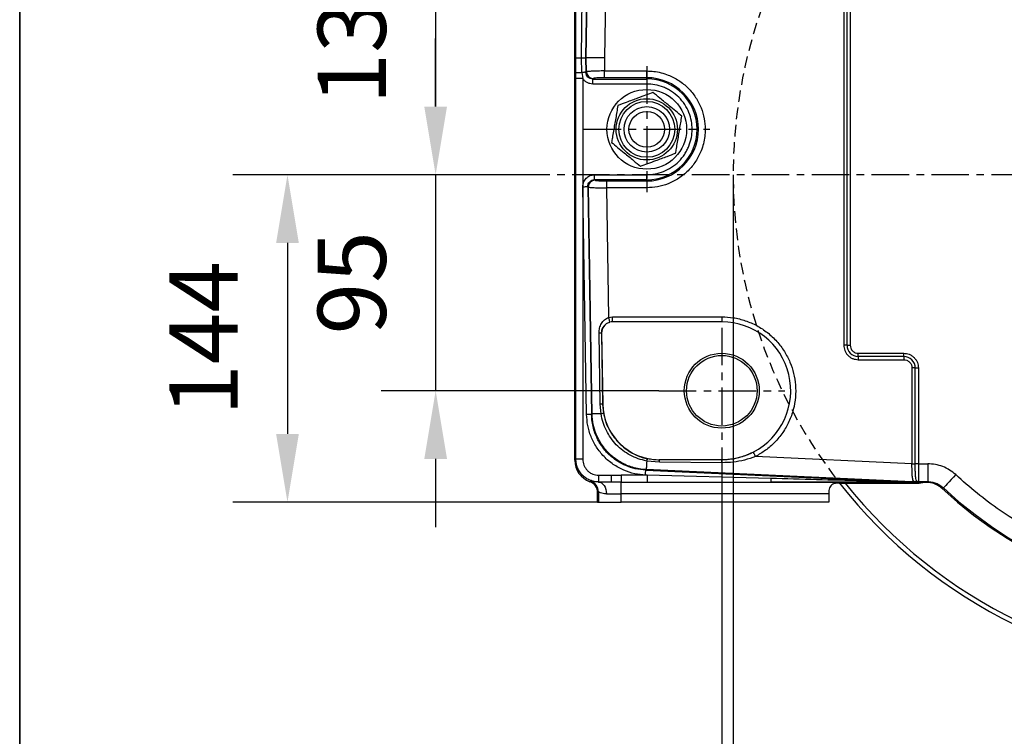
# Model space of a CAD drawing. Units: millimetres. Extents: x 1291 to 2946, y -1766 to 543.
# Drawn here: x 1630 to 1739, y -912 to -833 of the extents above; entities that cross this region are included whole.
import ezdxf

# ---------------------------------------------------------------- set-up
doc = ezdxf.new("R2010")
doc.units = ezdxf.units.MM
doc.header["$PDSIZE"] = -1
doc.linetypes.add('CENTER', pattern=[10.16, 6.35, -1.27, 1.27, -1.27])
doc.linetypes.add('HIDDEN', pattern=[1.905, 1.27, -0.635])
doc.layers.add('1', color=7, linetype='Continuous', true_color=0xffffff)
doc.layers.add('FORMAT', color=7, linetype='Continuous')
doc.styles.add('TH_GBDIM', font='romans.shx', dxfattribs={"width": 0.8, "bigfont": 'gbcbig.shx'})
doc.dimstyles.new('TH_GBDIM', dxfattribs={"dimscale": 3, "dimtxt": 2.5, "dimasz": 2.5, "dimexe": 2, "dimexo": 0, "dimgap": 1.5, "dimtad": 1, "dimdec": 0, "dimlfac": 4, "dimzin": 0, "dimdsep": 46, "dimtxsty": 'TH_GBDIM', "dimcen": 2.5, "dimadec": 0, "dimazin": 0, "dimtfac": 0.714286, "dimtdec": 0, "dimtmove": 0, "dimatfit": 3, "dimfxl": 0, "dimtzin": 0, "dimlwd": -1, "dimlwe": -1, "dimarcsym": 0})
doc.dimstyles.new('TH_GBDIM圆', dxfattribs={"dimscale": 3, "dimtxt": 2.5, "dimasz": 2.5, "dimexe": 2, "dimexo": 0, "dimgap": 1.5, "dimtad": 1, "dimtih": 1, "dimtoh": 1, "dimdec": 0, "dimlfac": 4, "dimzin": 0, "dimdsep": 46, "dimtxsty": 'TH_GBDIM', "dimcen": 2.5, "dimadec": 0, "dimazin": 0, "dimtfac": 0.714286, "dimtdec": 0, "dimtmove": 0, "dimatfit": 3, "dimfxl": 0, "dimtzin": 0, "dimlwd": -1, "dimlwe": -1, "dimarcsym": 0})

# ---------------------------------------------------------------- blocks, each defined once
blk = doc.blocks.new('*D193')
at = {"color": 0, "transparency": 16777216}
for p, q in [((1707.61, -880.89), (1707.61, -938.54)), ((1820.11, -880.89), (1820.11, -938.54)), ((1715.11, -932.54), (1812.61, -932.54))]:
    blk.add_line(p, q, dxfattribs=at)
for points in [[(1715.11, -931.29), (1715.11, -933.79), (1707.61, -932.54)], [(1812.61, -931.29), (1812.61, -933.79), (1820.11, -932.54)]]:
    blk.add_solid(points, dxfattribs=at)
at = {"layer": 'Defpoints', "color": 0, "transparency": 16777216}
for p in [(1707.61, -880.89), (1820.11, -880.89), (1820.11, -932.54)]:
    blk.add_point(p, dxfattribs=at)
at = {"color": 0, "transparency": 16777216, "insert": (1763.86, -924.29), "char_height": 7.5, "attachment_point": 5, "style": 'TH_GBDIM'}
blk.add_mtext('450', dxfattribs=at)
blk = doc.blocks.new('*D251')
at = {"color": 0, "transparency": 16777216}
for p, q in [((1693.75, -817.71), (1670.15, -817.71)), ((1676.15, -825.21), (1676.15, -842.71)), ((1687.59, -850.21), (1670.15, -850.21))]:
    blk.add_line(p, q, dxfattribs=at)
for points in [[(1674.9, -825.21), (1677.4, -825.21), (1676.15, -817.71)], [(1674.9, -842.71), (1677.4, -842.71), (1676.15, -850.21)]]:
    blk.add_solid(points, dxfattribs=at)
at = {"layer": 'Defpoints', "color": 0, "transparency": 16777216}
for p in [(1693.75, -817.71), (1676.15, -850.21), (1687.59, -850.21)]:
    blk.add_point(p, dxfattribs=at)
at = {"color": 0, "transparency": 16777216, "insert": (1667.9, -833.96), "char_height": 7.5, "attachment_point": 5, "rotation": 90, "style": 'TH_GBDIM'}
blk.add_mtext('130', dxfattribs=at)
blk = doc.blocks.new('*D196')
at = {"color": 0, "transparency": 16777216}
for p, q in [((1676.15, -842.71), (1676.15, -835.21)), ((1687.59, -850.21), (1670.15, -850.21)), ((1676.15, -850.21), (1676.15, -873.96)), ((1700.68, -873.96), (1670.15, -873.96)), ((1676.15, -881.46), (1676.15, -888.96))]:
    blk.add_line(p, q, dxfattribs=at)
for points in [[(1674.9, -842.71), (1677.4, -842.71), (1676.15, -850.21)], [(1674.9, -881.46), (1677.4, -881.46), (1676.15, -873.96)]]:
    blk.add_solid(points, dxfattribs=at)
at = {"layer": 'Defpoints', "color": 0, "transparency": 16777216}
for p in [(1687.59, -850.21), (1676.15, -873.96), (1700.68, -873.96)]:
    blk.add_point(p, dxfattribs=at)
at = {"color": 0, "transparency": 16777216, "insert": (1667.9, -862.09), "char_height": 7.5, "attachment_point": 5, "rotation": 90, "style": 'TH_GBDIM'}
blk.add_mtext('95', dxfattribs=at)
blk = doc.blocks.new('*D197')
at = {"color": 0, "transparency": 16777216}
for p, q in [((1687.59, -850.21), (1653.86, -850.21)), ((1659.86, -857.71), (1659.86, -878.71)), ((1693.96, -886.21), (1653.86, -886.21))]:
    blk.add_line(p, q, dxfattribs=at)
for points in [[(1658.61, -857.71), (1661.11, -857.71), (1659.86, -850.21)], [(1658.61, -878.71), (1661.11, -878.71), (1659.86, -886.21)]]:
    blk.add_solid(points, dxfattribs=at)
at = {"layer": 'Defpoints', "color": 0, "transparency": 16777216}
for p in [(1687.59, -850.21), (1659.86, -886.21), (1693.96, -886.21)]:
    blk.add_point(p, dxfattribs=at)
at = {"color": 0, "transparency": 16777216, "insert": (1651.61, -868.21), "char_height": 7.5, "attachment_point": 5, "rotation": 90, "style": 'TH_GBDIM'}
blk.add_mtext('144', dxfattribs=at)
blk = doc.blocks.new('*D252')
at = {"color": 0, "transparency": 16777216}
for p, q in [((1708.86, -850.21), (1708.86, -925.24)), ((1818.86, -850.21), (1818.86, -925.24)), ((1716.36, -919.24), (1811.36, -919.24))]:
    blk.add_line(p, q, dxfattribs=at)
for points in [[(1716.36, -917.99), (1716.36, -920.49), (1708.86, -919.24)], [(1811.36, -917.99), (1811.36, -920.49), (1818.86, -919.24)]]:
    blk.add_solid(points, dxfattribs=at)
at = {"layer": 'Defpoints', "color": 0, "transparency": 16777216}
for p in [(1708.86, -850.21), (1818.86, -850.21), (1818.86, -919.24)]:
    blk.add_point(p, dxfattribs=at)
at = {"color": 0, "transparency": 16777216, "insert": (1763.86, -910.99), "char_height": 7.5, "attachment_point": 5, "style": 'TH_GBDIM'}
blk.add_mtext('%%C440', dxfattribs=at)

msp = doc.modelspace()

# ---------------------------------------------------------------- linework, layer by layer
at = {"color": 0, "linetype": 'Continuous', "lineweight": 25}
for p, q in [((1691.46, -881.61), (1691.46, -793.07)), ((1693.29, -798.23), (1692.64, -837.34)), ((1692.7, -837.34), (1693.35, -798.29)), ((1721.02, -808.96), (1721.02, -868.96)), ((1721.38, -868.96), (1721.38, -808.96)), ((1721.73, -808.96), (1721.73, -868.96)), ((1691.57, -837.34), (1691.57, -823.6)), ((1692.19, -837.34), (1692.32, -823.6)), ((1694.82, -830.04), (1694.7, -837.34)), ((1691.57, -838.95), (1691.57, -837.34)), ((1692.19, -837.34), (1692.64, -837.34)), ((1692.21, -838.95), (1692.19, -837.34)), ((1692.64, -837.34), (1692.67, -838.94)), ((1692.7, -837.34), (1692.64, -837.34)), ((1692.73, -838.88), (1692.7, -837.34)), ((1694.7, -837.34), (1692.7, -837.34)), ((1694.7, -837.34), (1694.72, -838.79)), ((1692.73, -838.88), (1692.67, -838.94)), ((1694.72, -839.54), (1694.72, -838.79)), ((1694.72, -838.79), (1699.36, -838.79)), ((1699.36, -839.54), (1699.36, -838.79)), ((1691.57, -839.63), (1691.57, -838.95)), ((1692.32, -839.63), (1691.57, -839.63)), ((1691.57, -881.5), (1691.57, -839.63)), ((1692.21, -838.95), (1692.32, -839.63)), ((1692.32, -839.63), (1692.32, -881.5)), ((1693.42, -839.68), (1693.48, -839.62)), ((1693.42, -839.68), (1699.36, -839.68)), ((1693.42, -840.23), (1693.42, -839.68)), ((1699.36, -839.54), (1694.72, -839.54)), ((1699.36, -839.68), (1699.36, -839.54)), ((1699.36, -839.68), (1699.36, -840.23)), ((1699.36, -840.23), (1693.42, -840.23)), ((1693.63, -850.75), (1693.63, -850.2)), ((1693.63, -850.2), (1699.36, -850.2)), ((1693.63, -850.75), (1693.69, -850.81)), ((1699.36, -850.75), (1693.63, -850.75)), ((1699.36, -850.75), (1699.36, -850.2)), ((1699.36, -850.89), (1699.36, -850.75)), ((1692.75, -876.58), (1692.33, -851.52)), ((1692.88, -851.51), (1692.94, -851.57)), ((1692.88, -851.51), (1693.29, -876.57)), ((1693.35, -876.52), (1692.94, -851.57)), ((1694.94, -850.89), (1699.36, -850.89)), ((1694.94, -850.89), (1694.94, -851.64)), ((1694.94, -851.64), (1695.17, -865.89)), ((1699.36, -851.64), (1694.94, -851.64)), ((1699.36, -850.89), (1699.36, -851.64)), ((1695.17, -865.89), (1695.61, -865.83)), ((1695.61, -866.38), (1695.61, -865.83)), ((1695.61, -865.83), (1707.61, -865.83)), ((1707.61, -865.83), (1707.61, -866.38)), ((1695.24, -866.44), (1695.31, -866.42)), ((1707.61, -866.38), (1695.61, -866.38)), ((1694.25, -875.45), (1694.12, -867.61)), ((1694.4, -867.61), (1694.37, -867.61)), ((1694.37, -867.61), (1694.5, -875.44)), ((1694.4, -867.61), (1694.53, -875.44)), ((1721.38, -868.96), (1721.02, -868.96)), ((1721.38, -868.96), (1721.73, -868.96)), ((1722.61, -870.19), (1722.61, -869.84)), ((1722.61, -869.84), (1727.61, -869.84)), ((1727.61, -870.19), (1722.61, -870.19)), ((1722.61, -870.19), (1722.61, -870.55)), ((1727.61, -870.19), (1727.61, -869.84)), ((1727.61, -870.19), (1727.61, -870.55)), ((1722.61, -870.55), (1727.61, -870.55)), ((1728.52, -871.46), (1728.52, -881.99)), ((1728.88, -871.46), (1728.52, -871.46)), ((1728.88, -881.99), (1728.88, -871.46)), ((1728.88, -871.46), (1729.23, -871.46)), ((1729.23, -871.46), (1729.23, -881.99)), ((1694.33, -876.5), (1694.25, -875.45)), ((1694.5, -875.44), (1694.53, -875.44)), ((1694.5, -875.44), (1694.59, -876.41)), ((1693.35, -876.52), (1693.29, -876.57)), ((1710.89, -880.8), (1711.07, -880.71)), ((1691.46, -881.61), (1691.57, -881.5)), ((1692.32, -881.5), (1691.57, -881.5)), ((1700.75, -881.82), (1699.35, -881.69)), ((1700.74, -881.54), (1707.61, -881.54)), ((1700.74, -881.54), (1700.74, -881.58)), ((1707.61, -881.57), (1700.74, -881.58)), ((1707.62, -881.88), (1700.75, -881.82)), ((1707.61, -881.54), (1707.61, -881.57)), ((1728.52, -881.99), (1711.32, -881.2)), ((1728.52, -881.99), (1728.52, -881.99)), ((1728.52, -881.99), (1728.88, -881.99)), ((1728.88, -881.99), (1728.88, -881.99)), ((1729.23, -881.99), (1728.88, -881.99)), ((1729.23, -881.99), (1729.23, -883.99)), ((1729.23, -881.99), (1730.25, -881.99)), ((1730.25, -881.99), (1730.25, -883.99)), ((1694.07, -883.25), (1694.07, -884)), ((1694.07, -883.25), (1695.45, -883.25)), ((1695.45, -883.25), (1696.55, -883.25)), ((1695.45, -883.25), (1695.45, -884)), ((1696.55, -883.25), (1696.55, -884)), ((1699.4, -883.25), (1696.55, -883.25)), ((1699.4, -883.25), (1699.22, -883.25)), ((1699.3, -882.64), (1699.24, -882.7)), ((1699.24, -882.7), (1727.31, -883.99)), ((1728.54, -883.98), (1699.3, -882.64)), ((1712.99, -883.61), (1699.4, -883.25)), ((1699.4, -883.25), (1699.4, -884)), ((1693.1, -883.96), (1693.2, -883.87)), ((1695.45, -884), (1694.07, -884)), ((1694.07, -884), (1694.07, -884)), ((1696.55, -884), (1695.45, -884)), ((1696.55, -884), (1699.4, -884)), ((1696.55, -885.3), (1696.55, -884)), ((1699.4, -884), (1713, -884)), ((1713, -884), (1730.12, -884)), ((1720.52, -884.12), (1729.3, -884.12)), ((1728.54, -883.98), (1727.31, -883.99)), ((1728.58, -883.99), (1727.34, -883.99)), ((1728.54, -883.98), (1728.76, -883.98)), ((1728.8, -883.99), (1728.58, -883.99)), ((1728.8, -883.99), (1728.76, -883.98)), ((1729.23, -883.99), (1728.8, -883.99)), ((1729.02, -883.89), (1729, -883.88)), ((1729.23, -883.99), (1729.02, -883.89)), ((1730.25, -883.99), (1729.23, -883.99)), ((1730.12, -884), (1729.3, -884.12)), ((1730.25, -883.99), (1730.12, -884)), ((1694.05, -885.09), (1693.96, -885.18)), ((1693.96, -886.21), (1693.96, -885.18)), ((1694.05, -885.09), (1694.05, -886.21)), ((1719.37, -885.3), (1696.55, -885.3)), ((1696.55, -886.21), (1696.55, -885.3)), ((1719.37, -885.3), (1719.37, -886.21)), ((1731.97, -884.66), (1731.78, -884.67)), ((1693.96, -886.21), (1694.05, -886.21)), ((1694.05, -886.21), (1696.55, -886.21)), ((1719.37, -886.21), (1696.55, -886.21))]:
    msp.add_line(p, q, dxfattribs=at)
at = {"color": 0, "linetype": 'Continuous', "lineweight": 25, "flags": 128}
for points in [[(1692.67, -838.94), (1692.65, -838.94), (1692.63, -838.94), (1692.58, -838.94), (1692.53, -838.94), (1692.46, -838.95), (1692.38, -838.95), (1692.29, -838.95), (1692.21, -838.95)], [(1692.33, -851.52), (1692.43, -851.52), (1692.53, -851.52), (1692.62, -851.51), (1692.7, -851.51), (1692.77, -851.51), (1692.83, -851.51), (1692.86, -851.51), (1692.88, -851.51)], [(1695.31, -866.42), (1695.3, -866.4), (1695.3, -866.37), (1695.28, -866.32), (1695.27, -866.25), (1695.25, -866.17), (1695.22, -866.08), (1695.2, -865.99), (1695.17, -865.89)], [(1694.12, -867.61), (1694.17, -867.61), (1694.21, -867.61), (1694.26, -867.61), (1694.29, -867.61), (1694.32, -867.61), (1694.34, -867.61), (1694.36, -867.61), (1694.37, -867.61)], [(1694.5, -875.44), (1694.49, -875.44), (1694.47, -875.44), (1694.45, -875.44), (1694.42, -875.44), (1694.39, -875.44), (1694.34, -875.45), (1694.3, -875.45), (1694.25, -875.45)], [(1693.29, -876.57), (1693.28, -876.57), (1693.24, -876.57), (1693.19, -876.58), (1693.12, -876.58), (1693.04, -876.58), (1692.95, -876.58), (1692.85, -876.58), (1692.75, -876.58)], [(1694.33, -876.5), (1694.13, -876.5), (1693.95, -876.51), (1693.79, -876.51), (1693.65, -876.51), (1693.53, -876.51), (1693.45, -876.51), (1693.39, -876.51), (1693.35, -876.52)], [(1711.32, -881.2), (1711.27, -881.11), (1711.23, -881.02), (1711.19, -880.94), (1711.15, -880.87), (1711.12, -880.8), (1711.09, -880.76), (1711.08, -880.72), (1711.07, -880.71)], [(1699.35, -881.69), (1699.34, -881.89), (1699.33, -882.06), (1699.32, -882.22), (1699.32, -882.36), (1699.31, -882.47), (1699.31, -882.55), (1699.3, -882.61), (1699.3, -882.64)], [(1699.22, -883.25), (1699.22, -883.14), (1699.23, -883.05), (1699.23, -882.95), (1699.23, -882.87), (1699.24, -882.8), (1699.24, -882.75), (1699.24, -882.72), (1699.24, -882.7)], [(1733.33, -883.19), (1733.07, -883.47), (1732.83, -883.73), (1732.6, -883.98), (1732.4, -884.2), (1732.23, -884.38), (1732.1, -884.52), (1732.01, -884.61), (1731.97, -884.66)], [(1694.07, -884), (1694.23, -884.03), (1694.39, -884.1), (1694.54, -884.22), (1694.67, -884.38), (1694.77, -884.58), (1694.85, -884.81), (1694.9, -885.05), (1694.92, -885.3)]]:
    msp.add_lwpolyline(points, dxfattribs=at)
at = {"color": 0, "linetype": 'Continuous', "lineweight": 25}
for centre, radius in [((1699.36, -845.21), 4.38), ((1699.36, -845.21), 3.37), ((1699.36, -845.21), 3.07), ((1699.36, -845.21), 2.5), ((1699.36, -845.21), 1.96), ((1707.61, -873.96), 4.12), ((1707.61, -873.96), 3.88)]:
    msp.add_circle(centre, radius, dxfattribs=at)
at = {"color": 6, "linetype": 'HIDDEN'}
msp.add_arc((1763.86, -850.21), 55, 321.9412, 218.0588, dxfattribs=at)
at = {"color": 0, "linetype": 'Continuous', "lineweight": 25}
for centre, radius, start, end in [((1693.48, -838.86), 0.752, 181.2709, 269.6812), ((1692.06, -781.07), 57.88, 269.5116, 270.1389), ((1699.36, -845.21), 5.68, 270, 90), ((1699.36, -845.21), 5.54, 270, 90), ((1693.69, -851.56), 0.752, 90.3331, 180.6193), ((1695.61, -867.59), 1.21, 107.8643, 180.9522), ((1695.61, -867.59), 1.21, 90, 104.3934), ((1707.61, -873.96), 7.58, 297.1755, 90), ((1722.61, -868.96), 1.23, 180, 270), ((1727.61, -871.46), 1.27, 0, 90), ((1700.74, -875.34), 6.21, 180.9522, 270), ((1694.22, -875.74), 0.766, 278.5837, 299.3097), ((1707.61, -873.96), 7.58, 270, 295.6895), ((1700.02, -881.82), 0.687, 146.785, 169.2996), ((1698.91, -881.81), 1.85, 359.5688, 7.0908), ((1703.93, -881.85), 3.69, 359.5333, 4.4067), ((1728.52, -808.3), 73.69, 270.0062, 270.2811), ((1692.75, -885.09), 1.3, 0.0019, 69.9944), ((1715.93, -883.68), 2.94, 178.73, 186.2507), ((1763.86, -850.21), 55, 218.0588, 321.9412), ((1763.86, -850.21), 54.5, 218.4715, 321.5285), ((1727.34, -883.74), 0.254, 261.7745, 269.5487), ((1728.58, -883.73), 0.254, 261.7663, 269.5569), ((1728.76, -883.61), 0.364, 270.8671, 313.2588), ((1728.8, -883.68), 0.307, 270.7966, 315.6011), ((1763.86, -850.21), 47.08, 227.052, 312.948), ((1763.86, -850.21), 46.94, 227.2097, 312.7903)]:
    msp.add_arc(centre, radius, start, end, dxfattribs=at)
for centre, major_axis in [((1691.47, -867.71), (0, 2.19)), ((1691.47, -875.21), (0, 1.28))]:
    msp.add_ellipse(centre, major_axis=major_axis, ratio=0.005236, dxfattribs=at)
for centre, major_axis, start_param, end_param in [((1693.96, -881.61), (1.77, 1.77), 2.356208, 3.577838), ((1692.66, -885.18), (0.919, 0.919), 5.497801, 6.719431)]:
    msp.add_ellipse(centre, major_axis=major_axis, ratio=0.999973, start_param=start_param, end_param=end_param, dxfattribs=at)
for points, knots in [([(1691.57, -837.34), (1691.58, -837.34), (1691.58, -837.34), (1691.66, -837.34), (1691.8, -837.34), (1692.01, -837.34), (1692.14, -837.34), (1692.19, -837.34)], [0, 0, 0, 0, 0.165211, 0.325877, 0.61287, 0.83886, 1, 1, 1, 1]), ([(1693.42, -839.68), (1693.32, -839.67), (1693.12, -839.64), (1692.88, -839.48), (1692.71, -839.24), (1692.68, -839.04), (1692.67, -838.94)], [0, 0, 0, 0, 0.257031, 0.499999, 0.742971, 1, 1, 1, 1]), ([(1694.72, -838.79), (1694.47, -838.79), (1693.97, -838.8), (1693.34, -838.82), (1692.97, -838.84), (1692.78, -838.86), (1692.75, -838.87), (1692.73, -838.88)], [0, 0, 0, 0, 0.247363, 0.499199, 0.729536, 0.859861, 1, 1, 1, 1]), ([(1699.36, -838.79), (1699.62, -838.8), (1700.15, -838.82), (1700.94, -838.97), (1701.67, -839.2), (1702.32, -839.5), (1703.07, -839.94), (1703.76, -840.5), (1704.35, -841.15), (1704.74, -841.69), (1705.07, -842.25), (1705.42, -843.02), (1705.71, -844.01), (1705.81, -845.08), (1705.75, -846.01), (1705.6, -846.8), (1705.37, -847.53), (1705.07, -848.18), (1704.63, -848.93), (1704.07, -849.62), (1703.42, -850.21), (1702.88, -850.6), (1702.32, -850.93), (1701.54, -851.28), (1700.56, -851.58), (1699.75, -851.62), (1699.36, -851.64)], [0, 0, 0, 0, 0.038831, 0.07886, 0.120021, 0.152193, 0.184373, 0.250006, 0.282863, 0.315727, 0.3479, 0.380079, 0.441783, 0.5, 0.538826, 0.57886, 0.620021, 0.652193, 0.684373, 0.750006, 0.782863, 0.815727, 0.8479, 0.880079, 0.941783, 1, 1, 1, 1]), ([(1693.42, -840.23), (1693.31, -840.22), (1693.09, -840.2), (1692.79, -840.08), (1692.51, -839.89), (1692.39, -839.71), (1692.32, -839.63)], [0, 0, 0, 0, 0.24631, 0.50029, 0.754115, 1, 1, 1, 1]), ([(1694.72, -839.54), (1694.57, -839.54), (1694.26, -839.54), (1693.85, -839.56), (1693.56, -839.58), (1693.5, -839.61), (1693.48, -839.62)], [0, 0, 0, 0, 0.240788, 0.499647, 0.758726, 1, 1, 1, 1]), ([(1699.36, -850.2), (1699.66, -850.18), (1700.29, -850.15), (1701.22, -849.87), (1702.11, -849.41), (1702.91, -848.77), (1703.45, -848.1), (1703.79, -847.51), (1704.06, -846.91), (1704.29, -846.14), (1704.37, -845.21), (1704.29, -844.28), (1704.02, -843.35), (1703.56, -842.46), (1702.91, -841.66), (1702.24, -841.12), (1701.65, -840.78), (1701.05, -840.51), (1700.29, -840.28), (1699.66, -840.24), (1699.36, -840.23)], [0, 0, 0, 0, 0.058248, 0.119986, 0.18429, 0.249959, 0.315627, 0.347817, 0.380014, 0.441752, 0.5, 0.558248, 0.619986, 0.68429, 0.749959, 0.815628, 0.847817, 0.880014, 0.941752, 1, 1, 1, 1]), ([(1700.04, -841.15), (1699.78, -841.25), (1699.24, -841.45), (1698.45, -841.75), (1697.73, -842.01), (1696.98, -842.29), (1696.49, -842.48), (1696.18, -842.59)], [0, 0, 0, 0, 0.21619, 0.439771, 0.593426, 0.752217, 1, 1, 1, 1]), ([(1703.22, -843.78), (1703, -843.6), (1702.56, -843.23), (1701.91, -842.69), (1701.31, -842.2), (1700.7, -841.7), (1700.29, -841.36), (1700.04, -841.15)], [0, 0, 0, 0, 0.21619, 0.439772, 0.593426, 0.752216, 1, 1, 1, 1]), ([(1696.18, -842.59), (1696.14, -842.83), (1696.07, -843.27), (1695.95, -843.99), (1695.82, -844.7), (1695.7, -845.43), (1695.59, -846.09), (1695.52, -846.48), (1695.5, -846.65)], [0, 0, 0, 0, 0.183822, 0.350664, 0.51718, 0.691507, 0.866266, 1, 1, 1, 1]), ([(1702.53, -847.84), (1702.56, -847.67), (1702.63, -847.27), (1702.74, -846.62), (1702.86, -845.89), (1702.98, -845.17), (1703.1, -844.46), (1703.18, -844.01), (1703.22, -843.78)], [0, 0, 0, 0, 0.133734, 0.308493, 0.48282, 0.649336, 0.816178, 1, 1, 1, 1]), ([(1695.5, -846.65), (1695.71, -846.83), (1696.16, -847.2), (1696.81, -847.73), (1697.4, -848.22), (1698.01, -848.73), (1698.42, -849.07), (1698.67, -849.27)], [0, 0, 0, 0, 0.21619, 0.439772, 0.593426, 0.752216, 1, 1, 1, 1]), ([(1698.67, -849.27), (1698.93, -849.18), (1699.47, -848.98), (1700.26, -848.68), (1700.99, -848.41), (1701.73, -848.14), (1702.23, -847.95), (1702.53, -847.84)], [0, 0, 0, 0, 0.21619, 0.439771, 0.593426, 0.752217, 1, 1, 1, 1]), ([(1692.33, -851.52), (1692.35, -851.35), (1692.38, -851), (1692.68, -850.57), (1693.11, -850.26), (1693.45, -850.22), (1693.63, -850.2)], [0, 0, 0, 0, 0.25017, 0.499999, 0.74983, 1, 1, 1, 1]), ([(1692.88, -851.51), (1692.88, -851.46), (1692.88, -851.36), (1692.94, -851.17), (1693.08, -850.96), (1693.28, -850.82), (1693.47, -850.76), (1693.57, -850.75), (1693.63, -850.75)], [0, 0, 0, 0, 0.130175, 0.257441, 0.499997, 0.741984, 0.869076, 1, 1, 1, 1]), ([(1693.69, -850.81), (1693.71, -850.82), (1693.77, -850.84), (1694.06, -850.87), (1694.47, -850.89), (1694.79, -850.89), (1694.94, -850.89)], [0, 0, 0, 0, 0.241216, 0.500376, 0.759305, 1, 1, 1, 1]), ([(1692.94, -851.57), (1692.98, -851.58), (1693.05, -851.6), (1693.31, -851.61), (1693.57, -851.63), (1693.88, -851.63), (1694.33, -851.64), (1694.7, -851.64), (1694.94, -851.64)], [0, 0, 0, 0, 0.240484, 0.380476, 0.500133, 0.633611, 0.761572, 1, 1, 1, 1]), ([(1694.12, -867.61), (1694.13, -867.43), (1694.15, -867.07), (1694.35, -866.56), (1694.63, -866.21), (1694.92, -865.99), (1695.09, -865.92), (1695.17, -865.89)], [0, 0, 0, 0, 0.250432, 0.500133, 0.750385, 0.878187, 1, 1, 1, 1]), ([(1707.61, -865.83), (1708.04, -865.85), (1708.91, -865.89), (1710.22, -866.23), (1711.49, -866.77), (1712.66, -867.54), (1713.68, -868.5), (1714.51, -869.61), (1715.13, -870.8), (1715.54, -872.05), (1715.75, -873.34), (1715.74, -874.68), (1715.51, -876.05), (1715.03, -877.37), (1714.34, -878.59), (1713.46, -879.65), (1712.45, -880.54), (1711.69, -880.98), (1711.32, -881.2)], [0, 0, 0, 0, 0.059447, 0.121436, 0.185243, 0.25, 0.314757, 0.378564, 0.440553, 0.5, 0.559447, 0.621436, 0.685243, 0.75, 0.814757, 0.878564, 0.940553, 1, 1, 1, 1]), ([(1695.24, -866.44), (1695.12, -866.49), (1694.87, -866.6), (1694.59, -866.87), (1694.44, -867.15), (1694.37, -867.41), (1694.37, -867.55), (1694.37, -867.61)], [0, 0, 0, 0, 0.24887, 0.501221, 0.75133, 0.881656, 1, 1, 1, 1]), ([(1721.02, -868.96), (1721.05, -869.16), (1721.08, -869.47), (1721.27, -869.84), (1721.48, -870.09), (1721.73, -870.29), (1722.1, -870.49), (1722.41, -870.52), (1722.61, -870.55)], [0, 0, 0, 0, 0.239457, 0.368361, 0.5, 0.63164, 0.760544, 1, 1, 1, 1]), ([(1721.73, -868.96), (1721.74, -869.07), (1721.76, -869.24), (1721.87, -869.45), (1721.98, -869.59), (1722.12, -869.7), (1722.33, -869.81), (1722.5, -869.83), (1722.61, -869.84)], [0, 0, 0, 0, 0.2394436, 0.3696727, 0.4999998, 0.6302302, 0.7605579, 1, 1, 1, 1]), ([(1727.61, -869.84), (1727.81, -869.86), (1728.13, -869.89), (1728.5, -870.1), (1728.76, -870.31), (1728.97, -870.57), (1729.18, -870.94), (1729.21, -871.26), (1729.23, -871.46)], [0, 0, 0, 0, 0.239456, 0.368361, 0.5, 0.63164, 0.760543, 1, 1, 1, 1]), ([(1727.61, -870.55), (1727.72, -870.56), (1727.9, -870.58), (1728.11, -870.69), (1728.26, -870.81), (1728.38, -870.96), (1728.49, -871.17), (1728.51, -871.35), (1728.52, -871.46)], [0, 0, 0, 0, 0.239455, 0.368361, 0.499999, 0.631638, 0.760542, 1, 1, 1, 1]), ([(1699.22, -883.25), (1698.82, -883.21), (1698, -883.13), (1696.8, -882.72), (1695.65, -882.09), (1694.63, -881.23), (1693.8, -880.18), (1693.2, -879.02), (1692.83, -877.8), (1692.77, -876.98), (1692.75, -876.58)], [0, 0, 0, 0, 0.117344, 0.241017, 0.369294, 0.5, 0.630706, 0.758983, 0.882656, 1, 1, 1, 1]), ([(1699.24, -882.7), (1698.86, -882.66), (1698.1, -882.59), (1697.12, -882.25), (1696.31, -881.83), (1695.64, -881.37), (1694.94, -880.74), (1694.26, -879.89), (1693.77, -878.95), (1693.49, -878.08), (1693.33, -877.34), (1693.31, -876.83), (1693.29, -876.57)], [0, 0, 0, 0, 0.122859, 0.240944, 0.328069, 0.414423, 0.500023, 0.628593, 0.758872, 0.837124, 0.917497, 1, 1, 1, 1]), ([(1699.3, -882.64), (1699.04, -882.62), (1698.54, -882.58), (1697.8, -882.4), (1696.95, -882.09), (1696.02, -881.57), (1695.19, -880.87), (1694.58, -880.15), (1694.14, -879.47), (1693.74, -878.64), (1693.44, -877.65), (1693.38, -876.9), (1693.35, -876.52)], [0, 0, 0, 0, 0.082438, 0.162779, 0.241025, 0.37134, 0.499978, 0.585624, 0.672016, 0.759158, 0.877226, 1, 1, 1, 1]), ([(1699.35, -881.69), (1699.03, -881.62), (1698.41, -881.47), (1697.53, -881.07), (1696.72, -880.55), (1695.99, -879.91), (1695.38, -879.17), (1694.9, -878.34), (1694.53, -877.45), (1694.4, -876.82), (1694.33, -876.5)], [0, 0, 0, 0, 0.124979, 0.249563, 0.374847, 0.499223, 0.625762, 0.748897, 0.871587, 1, 1, 1, 1]), ([(1694.59, -876.41), (1694.66, -876.7), (1694.8, -877.31), (1695.12, -878.06), (1695.48, -878.68), (1695.84, -879.19), (1696.33, -879.75), (1696.95, -880.3), (1697.64, -880.76), (1698.28, -881.07), (1698.86, -881.3), (1699.25, -881.39), (1699.45, -881.44)], [0, 0, 0, 0, 0.1227522, 0.250955, 0.3301182, 0.4133815, 0.5007715, 0.630319, 0.7496882, 0.8356332, 0.9190535, 1, 1, 1, 1]), ([(1710.89, -880.8), (1710.73, -880.87), (1710.39, -881.03), (1709.85, -881.22), (1709.28, -881.38), (1708.72, -881.49), (1708.15, -881.55), (1707.79, -881.56), (1707.61, -881.57)], [0, 0, 0, 0, 0.160325, 0.330687, 0.501327, 0.679632, 0.838249, 1, 1, 1, 1]), ([(1694.07, -884), (1693.91, -883.99), (1693.58, -883.97), (1693.11, -883.82), (1692.67, -883.59), (1692.29, -883.28), (1691.98, -882.9), (1691.75, -882.46), (1691.6, -881.99), (1691.58, -881.66), (1691.57, -881.5)], [0, 0, 0, 0, 0.125001, 0.250002, 0.375001, 0.5, 0.625, 0.75, 0.875, 1, 1, 1, 1]), ([(1692.32, -881.5), (1692.34, -881.72), (1692.38, -882.06), (1692.6, -882.46), (1692.82, -882.74), (1693.11, -882.97), (1693.51, -883.19), (1693.85, -883.23), (1694.07, -883.25)], [0, 0, 0, 0, 0.239458, 0.368362, 0.499998, 0.631639, 0.760542, 1, 1, 1, 1]), ([(1700.74, -881.58), (1700.52, -881.58), (1700.08, -881.57), (1699.66, -881.48), (1699.45, -881.44)], [0, 0, 0, 0, 0.4998808, 1, 1, 1, 1]), ([(1711.32, -881.2), (1710.92, -881.34), (1710.12, -881.61), (1708.87, -881.84), (1708.03, -881.87), (1707.62, -881.88)], [0, 0, 0, 0, 0.334474, 0.670052, 1, 1, 1, 1]), ([(1728.76, -883.98), (1728.71, -883.92), (1728.6, -883.8), (1728.55, -883.33), (1728.52, -882.71), (1728.52, -882.23), (1728.52, -881.99)], [0, 0, 0, 0, 0.250355, 0.500106, 0.749693, 1, 1, 1, 1]), ([(1729, -883.88), (1728.98, -883.8), (1728.93, -883.64), (1728.9, -883.18), (1728.88, -882.62), (1728.88, -882.2), (1728.88, -881.99)], [0, 0, 0, 0, 0.250378, 0.500052, 0.749699, 1, 1, 1, 1]), ([(1733.33, -883.19), (1733.11, -883.01), (1732.68, -882.65), (1731.91, -882.28), (1731.1, -882.04), (1730.53, -882.01), (1730.25, -881.99)], [0, 0, 0, 0, 0.249587, 0.499322, 0.750005, 1, 1, 1, 1]), ([(1794.39, -883.19), (1793.61, -883.88), (1792.05, -885.27), (1789.5, -887.17), (1786.78, -888.92), (1783.87, -890.5), (1780.81, -891.88), (1777.6, -893.05), (1774.27, -893.98), (1770.85, -894.65), (1767.37, -895.06), (1763.86, -895.2), (1760.34, -895.06), (1756.86, -894.65), (1753.44, -893.98), (1750.11, -893.05), (1746.9, -891.88), (1743.84, -890.5), (1740.94, -888.92), (1738.21, -887.17), (1735.66, -885.27), (1734.1, -883.88), (1733.33, -883.19)], [0, 0, 0, 0, 0.04622, 0.093499, 0.141771, 0.190959, 0.240978, 0.291928, 0.343427, 0.395354, 0.447587, 0.5, 0.552414, 0.604648, 0.656575, 0.708073, 0.759022, 0.809042, 0.858231, 0.906503, 0.953781, 1, 1, 1, 1]), ([(1694.07, -884), (1693.93, -884), (1693.65, -883.98), (1693.39, -883.92), (1693.23, -883.87), (1693.21, -883.87), (1693.2, -883.87)], [0, 0, 0, 0, 0.249971, 0.499537, 0.749369, 1, 1, 1, 1]), ([(1695.45, -884), (1695.2, -884), (1694.7, -884), (1694.28, -884), (1694.07, -884)], [0, 0, 0, 0, 0.499999, 1, 1, 1, 1]), ([(1727.31, -883.99), (1727.16, -883.99), (1726.74, -883.97), (1725.31, -883.94), (1720.69, -883.82), (1716.34, -883.7), (1712.99, -883.61)], [0, 0, 0, 0, 0.030368, 0.089738, 0.29879, 1, 1, 1, 1]), ([(1727.34, -883.99), (1727.29, -883.99), (1727.15, -883.99), (1726.8, -883.99), (1726.23, -883.99), (1725.39, -883.99), (1724.3, -883.99), (1722.96, -884), (1721.35, -884), (1719.51, -884), (1717.48, -884), (1715.29, -884), (1713.78, -884), (1713, -884)], [0, 0, 0, 0, 0.012657, 0.032043, 0.074246, 0.133573, 0.209329, 0.300951, 0.414845, 0.544162, 0.686118, 0.837488, 1, 1, 1, 1]), ([(1720.52, -884.12), (1720.39, -884.12), (1720.15, -884.13), (1719.82, -884.22), (1719.59, -884.39), (1719.45, -884.64), (1719.38, -884.95), (1719.37, -885.18), (1719.37, -885.3)], [0, 0, 0, 0, 0.175398, 0.351105, 0.518987, 0.674269, 0.833834, 1, 1, 1, 1]), ([(1729.3, -884.12), (1729.58, -884.06), (1730.14, -883.94), (1730.99, -884.13), (1731.52, -884.44), (1731.75, -884.65), (1731.78, -884.67)], [0, 0, 0, 0, 0.320065, 0.640156, 0.957308, 1, 1, 1, 1]), ([(1731.97, -884.66), (1731.85, -884.56), (1731.61, -884.36), (1731.18, -884.15), (1730.72, -884.02), (1730.41, -884), (1730.25, -883.99)], [0, 0, 0, 0, 0.249457, 0.498637, 0.748501, 1, 1, 1, 1]), ([(1694.92, -885.3), (1694.79, -885.29), (1694.53, -885.28), (1694.27, -885.18), (1694.09, -885.1), (1694.06, -885.09), (1694.05, -885.09)], [0, 0, 0, 0, 0.250252, 0.499464, 0.749193, 1, 1, 1, 1]), ([(1694.92, -885.3), (1695.17, -885.3), (1695.66, -885.3), (1696.26, -885.3), (1696.55, -885.3)], [0, 0, 0, 0, 0.511037, 1, 1, 1, 1])]:
    msp.add_open_spline(points, degree=3, knots=knots, dxfattribs=at)
at = {"layer": '1', "color": 1, "linetype": 'CENTER', "ltscale": 0.648}
for p, q in [((1699.36, -838.28), (1699.36, -852.14)), ((1692.43, -845.21), (1706.29, -845.21)), ((1707.61, -867.03), (1707.61, -880.89)), ((1700.68, -873.96), (1714.54, -873.96))]:
    msp.add_line(p, q, dxfattribs=at)
msp.add_lwpolyline([(1840.12, -850.21), (1687.59, -850.21)], dxfattribs=at)
at = {"layer": 'FORMAT', "lineweight": 35}
msp.add_line((1630.42, -754.17), (1630.42, -1049.17), dxfattribs=at)

# ---------------------------------------------------------------- dimensions: what is measured, and where the dimension line sits
for base, p1, p2, picture, middle in [((1676.15, -850.21), (1693.75, -817.71), (1687.59, -850.21), '*D251', (1667.9, -833.96)), ((1676.15, -873.96), (1687.59, -850.21), (1700.68, -873.96), '*D196', (1667.9, -862.09)), ((1659.86, -886.21), (1687.59, -850.21), (1693.96, -886.21), '*D197', (1651.61, -868.21))]:
    dim = msp.add_linear_dim(base=base, p1=p1, p2=p2, angle=90, dimstyle='TH_GBDIM')
    dim.commit()
    dim.dimension.update_dxf_attribs({"geometry": picture, "text_midpoint": middle})
dim = msp.add_linear_dim(base=(1818.86, -919.24), p1=(1708.86, -850.21), p2=(1818.86, -850.21), text='%%C<>', dimstyle='TH_GBDIM圆')
dim.commit()
dim.dimension.update_dxf_attribs({"geometry": '*D252', "text_midpoint": (1763.86, -910.99)})
dim = msp.add_linear_dim(base=(1820.11, -932.54), p1=(1707.61, -880.89), p2=(1820.11, -880.89), dimstyle='TH_GBDIM')
dim.commit()
dim.dimension.update_dxf_attribs({"geometry": '*D193', "text_midpoint": (1763.86, -924.29)})

doc.saveas('drawing.dxf')
